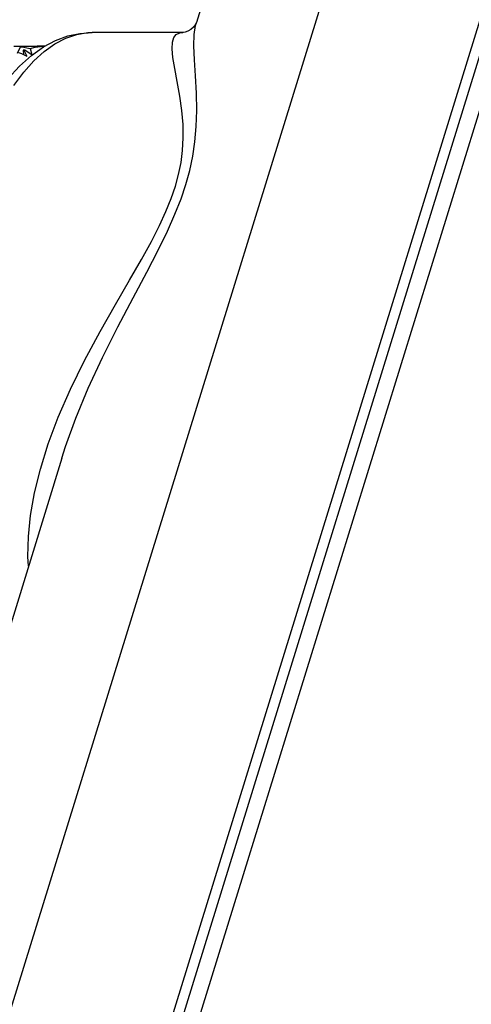
# Model space of a CAD drawing. Units: inches. Extents: x 0.7 to 21.3, y 0.5 to 16.
# Drawn here: x 16 to 16.3, y 13.9 to 14.6 of the extents above; entities that cross this region are included whole.
import ezdxf

# ---------------------------------------------------------------- set-up
doc = ezdxf.new("R2010")
doc.units = ezdxf.units.IN
doc.header["$LTSCALE"] = 1.21
doc.header["$MEASUREMENT"] = 0
doc.layers.get('0').update_dxf_attribs({"linetype": 'CONTINUOUS'})

msp = doc.modelspace()

# ---------------------------------------------------------------- linework, layer by layer
at = {"color": 7, "linetype": 'CONTINUOUS'}
for p, q in [((16.29288, 14.86723), (15.80141, 13.27684)), ((16.19884, 14.84296), (16.11275, 14.56439)), ((16.36901, 14.72892), (15.96303, 13.41515)), ((16.37382, 14.71962), (15.96783, 13.40585)), ((16.36643, 14.65603), (16.00428, 13.48412)), ((16.10303, 14.55702), (16.03697, 14.55702)), ((16.10325, 14.55703), (16.10303, 14.55702)), ((15.98273, 14.54212), (15.98497, 14.54664)), ((15.98703, 14.54407), (15.98722, 14.54089)), ((15.98762, 14.54393), (15.98812, 14.54412)), ((15.98995, 14.5397), (15.98762, 14.54393)), ((15.98812, 14.54412), (15.98837, 14.54422)), ((15.98837, 14.54422), (15.99332, 14.54106)), ((15.99206, 14.54543), (15.99332, 14.54106)), ((16.01494, 14.24788), (15.8745, 13.7934))]:
    msp.add_line(p, q, dxfattribs=at)
for points in [[(16.01495, 14.24788), (16.01762, 14.2562), (16.02513, 14.2769), (16.03418, 14.2986), (16.04458, 14.32099), (16.0558, 14.3433), (16.06685, 14.36432), (16.07673, 14.38294), (16.08503, 14.399), (16.09176, 14.41284), (16.09721, 14.42506), (16.10162, 14.43622), (16.10518, 14.44671), (16.108, 14.45689), (16.11018, 14.46709), (16.11175, 14.4776), (16.1127, 14.48863), (16.11301, 14.5004), (16.11275, 14.51284), (16.11208, 14.52543), (16.11138, 14.53715), (16.11102, 14.54727), (16.11125, 14.55558), (16.11216, 14.56213), (16.11275, 14.56439)], [(16.11275, 14.56439), (16.11258, 14.56392), (16.11194, 14.56263), (16.11066, 14.5609), (16.10875, 14.55917), (16.10656, 14.5579), (16.10464, 14.55724), (16.1034, 14.55704), (16.10325, 14.55703)], [(15.98023, 14.51857), (15.98735, 14.52811), (15.99471, 14.53635), (16.00227, 14.54325), (16.01, 14.54878), (16.01786, 14.55291), (16.02582, 14.55563), (16.03383, 14.55691), (16.03697, 14.55702)], [(15.99072, 14.16948), (15.99037, 14.17636), (15.99076, 14.19086), (15.99235, 14.20626), (15.99521, 14.2226), (15.99945, 14.23994), (16.00518, 14.25828), (16.01246, 14.27763), (16.02129, 14.29788), (16.03156, 14.31879), (16.04285, 14.33983), (16.05405, 14.35957), (16.0642, 14.37707), (16.07287, 14.3922), (16.08006, 14.40529), (16.08592, 14.41674), (16.09066, 14.427), (16.09448, 14.43644), (16.09753, 14.44532), (16.09989, 14.45393), (16.10163, 14.46253), (16.10278, 14.47134), (16.10328, 14.48049), (16.10312, 14.49012), (16.10227, 14.50027), (16.1008, 14.51082), (16.09893, 14.52132), (16.09712, 14.53092), (16.09579, 14.53893), (16.09517, 14.54527), (16.09535, 14.55007), (16.09634, 14.55347), (16.09813, 14.55565), (16.10067, 14.55678), (16.10303, 14.55702)], [(15.99293, 14.54038), (16.00174, 14.54657), (16.01055, 14.55123), (16.01939, 14.55449), (16.0282, 14.55639), (16.03697, 14.55702)], [(15.98012, 14.54706), (15.98674, 14.54716), (15.99028, 14.54718)], [(16.00285, 14.54716), (15.99714, 14.54707), (15.99108, 14.5469), (15.98497, 14.54664)], [(15.99028, 14.54718), (15.99329, 14.54717), (15.99862, 14.54709)], [(15.99206, 14.54543), (15.99575, 14.54633), (15.99945, 14.5469), (16.00281, 14.54714)], [(15.91355, 14.33335), (15.91583, 14.35288), (15.91866, 14.372), (15.92203, 14.39064), (15.92594, 14.4087), (15.93037, 14.42611), (15.93533, 14.4428), (15.94081, 14.45868), (15.94681, 14.4737), (15.95332, 14.48777), (15.96035, 14.50081), (15.96788, 14.51273), (15.97588, 14.52337), (15.98429, 14.53265), (15.99293, 14.54038)], [(15.98995, 14.5397), (15.98793, 14.54059), (15.98591, 14.54145), (15.98388, 14.5423)], [(15.98497, 14.54664), (15.98735, 14.54631), (15.98972, 14.54591), (15.99206, 14.54543)]]:
    msp.add_lwpolyline(points, dxfattribs=at)
for major_axis, ratio, start_param, end_param in [((0.38207, 0.06281), 0.728764, 1.493057, 1.496552), ((-0.06517, 0.28293), 0.579113, -0.283609, -0.280248)]:
    msp.add_ellipse((16.00434, 14.26175), major_axis=major_axis, ratio=ratio, start_param=start_param, end_param=end_param, dxfattribs=at)

doc.saveas('drawing.dxf')
